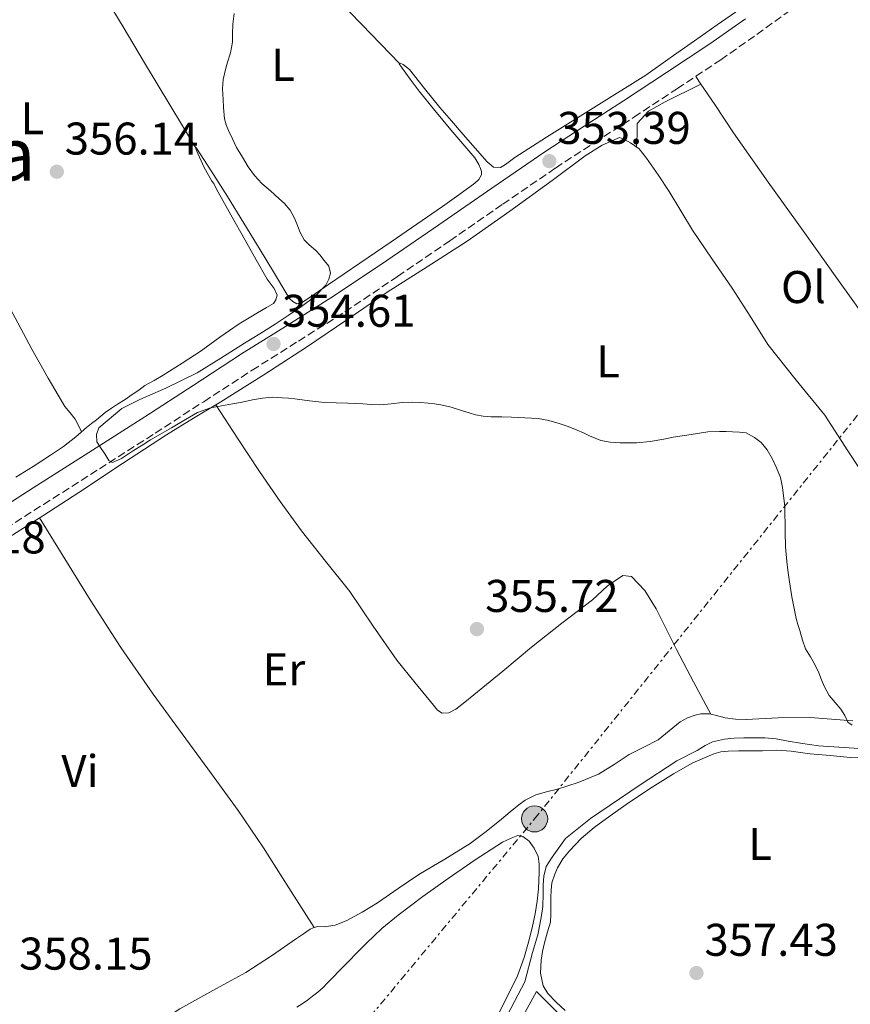
# Model space of a CAD drawing. Units: metres. Extents: x 601597 to 605075, y 4662083 to 4664445.
# Drawn here: x 603869 to 604050, y 4663557 to 4663772 of the extents above; entities that cross this region are included whole.
import ezdxf
from ezdxf.enums import TextEntityAlignment as Align

# ---------------------------------------------------------------- set-up
doc = ezdxf.new("R2010")
doc.units = ezdxf.units.M
doc.header["$MEASUREMENT"] = 0
doc.linetypes.add('DGN Style 3', pattern=[2.435890702152634, 1.739921930109024, -0.6959687720436097])
doc.linetypes.add('DGN Style 7', pattern=[3.4798438602180486, 1.565929737098122, -0.6959687720436097, 0.5219765790327072, -0.6959687720436097])
for name, color, linetype, lineweight in [('Acequia sin especificar', 4, 'Continuous', 0), ('Camino', 7, 'DGN Style 3', 0), ('Cota de punto acotado terreno', 7, 'Continuous', 0), ('Curva de nivel intermedia', 30, 'Continuous', 0), ('Etiqueta de uso rústico', 92, 'Continuous', 0), ('Línea  de muro-pared o tapia', 1, 'Continuous', 13), ('Línea de cambio de uso (parcela vista)', 92, 'Continuous', 0), ('Línea eléctrica', 6, 'DGN Style 7', 0), ('Margen derecho', 7, 'Continuous', 0), ('Poste tendido eléctrico', 7, 'Continuous', 0), ('Punto acotado terreno (símbolo)', 7, 'Continuous', 0), ('Texto de Área (paraje) menor', 7, 'Continuous', 0), ('Transformador', 7, 'Continuous', 0)]:
    doc.layers.add(name, color=color, linetype=linetype, lineweight=lineweight)
doc.styles.add('Style-Arial', font='arial.ttf')

# ---------------------------------------------------------------- blocks, each defined once
blk = doc.blocks.new('5PATER')
at = {"layer": 'Punto acotado terreno (símbolo)', "linetype": 'Continuous', "lineweight": 0}
h = blk.add_hatch(color=51, dxfattribs=at)
edge = h.paths.add_edge_path()
edge.add_ellipse((0, 0), major_axis=(-0.1095731443231308, -0.1110710700762829), ratio=0.9994222409660317, start_angle=0, end_angle=360)
blk = doc.blocks.new('5PELE')
at = {"layer": 'Transformador', "linetype": 'Continuous', "lineweight": 0}
h = blk.add_hatch(color=9, dxfattribs=at)
edge = h.paths.add_edge_path()
edge.add_arc((-2.000000476837158e-05, 0), 0.2850000000000001, 0, 360)
at = {"layer": 'Transformador', "color": 252, "linetype": 'Continuous', "lineweight": 0}
blk.add_circle((-2.000000476837158e-05, 0), 0.2850000000000001, dxfattribs=at)

msp = doc.modelspace()

# ---------------------------------------------------------------- linework, layer by layer
at = {"layer": 'Acequia sin especificar', "color": 4, "linetype": 'Continuous', "lineweight": 0}
msp.add_polyline3d([(603973.5899999999, 4663551.560000001, 358.5800000000018), (603978.8899999997, 4663561.720000001, 358.4900000000052), (603980.5800000001, 4663568.130000001, 358.1999999999971), (603981.7199999997, 4663571.960000001, 358.070000000007), (603982.1500000004, 4663574.199999999, 358.070000000007), (603982.4900000002, 4663576.180000001, 358.070000000007), (603982.8099999996, 4663578.119999999, 358.070000000007), (603982.8600000005, 4663580.930000001, 358.0599999999977), (603982.8899999997, 4663582.850000001, 358.0599999999977), (603983.0499999998, 4663584.789999999, 358.0899999999965), (603983.54, 4663586.869999999, 358.0899999999965), (603984.8399999999, 4663588.930000001, 358.0399999999936), (603987.7999999998, 4663593, 357.6999999999971), (603993.1900000004, 4663597.41, 357.6199999999953), (604003.8499999996, 4663604.600000001, 357.1900000000023), (604012.0899999999, 4663609.99, 356.6300000000047), (604016.5, 4663612.25, 356.4700000000012), (604018.2599999999, 4663613.32, 356.4100000000035), (604019.9000000004, 4663614.15, 356.4100000000035), (604022.4600000001, 4663614.74, 356.3899999999995), (604024.6200000001, 4663614.949999999, 356.3399999999965), (604026.7300000006, 4663615.01, 356.3399999999965), (604028.1399999997, 4663615.01, 356.3399999999965), (604029.7000000002, 4663615.01, 356.3399999999965), (604031.3399999999, 4663615, 356.3399999999965), (604033.7800000003, 4663614.810000001, 356.3399999999965), (604036.4199999999, 4663614.279999999, 356.3399999999965), (604039.1299999999, 4663613.83, 356.3399999999965), (604043.0300000003, 4663613.25, 356.3300000000018), (604053.0499999998, 4663612.600000001, 356.1699999999983)], dxfattribs=at)
at = {"layer": 'Camino', "color": 7, "linetype": 'DGN Style 3', "lineweight": 0}
for points in [[(603898.140000001, 4663681.559999999, 354.9700000000013), (603908.7499999991, 4663688.440000003, 354.7799999999989), (603919.3000000013, 4663695.31, 354.6000000000059), (603929.4200000024, 4663701.649999999, 354.4299999999931), (603939.5900000001, 4663708.080000003, 354.2599999999948), (603951.0900000001, 4663715.800000002, 353.9400000000024), (603962.4899999973, 4663723.580000003, 353.6699999999981), (603974.0499999999, 4663731.580000003, 353.600000000006), (603985.6000000013, 4663739.49, 353.5299999999991), (603994.1199999995, 4663745.050000001, 353.4700000000012), (604002.7199999985, 4663750.600000003, 353.3999999999942), (604012.1999999977, 4663756.830000003, 353.3000000000029), (604021.6700000004, 4663763.13, 353.1900000000023), (604029.5499999995, 4663768.65, 353.1300000000048), (604037.329999998, 4663774.280000003, 353.1399999999995), (604042.5599999982, 4663778.140000001, 353.3000000000029), (604047.9800000007, 4663782.480000001, 353.5000000000001), (604048.1299999983, 4663782.649999999, 353.5000000000001)], [(603704.999999999, 4663552.330000004, 356.570000000007), (603718.0700000003, 4663561.109999999, 356.520000000004), (603727.7199999974, 4663567.590000001, 356.4900000000054), (603737.3299999986, 4663574.030000003, 356.4600000000065), (603747.2999999997, 4663580.289999999, 356.3800000000046), (603757.4499999997, 4663586.480000001, 356.2799999999989), (603768.5399999984, 4663593.640000002, 356.1499999999942), (603779.4799999996, 4663600.75, 356.0200000000042), (603788.0399999982, 4663605.739999999, 356.0399999999937), (603796.6799999994, 4663611.140000002, 356.0700000000071), (603803.4400000008, 4663616.270000001, 356.0399999999937), (603809.9899999977, 4663621.32, 356.0099999999948), (603817.8299999987, 4663627.219999999, 355.9700000000012), (603825.7199999989, 4663633.149999999, 355.9400000000023), (603832.1499999972, 4663638.149999999, 356.1100000000007), (603838.4999999995, 4663643.030000003, 356.2799999999989), (603845.6900000002, 4663648.02, 356.1799999999931), (603853.1099999987, 4663652.82, 355.9900000000052), (603863.4200000018, 4663659.420000004, 355.6100000000005), (603873.7500000006, 4663666.010000003, 355.2899999999936), (603885.9400000013, 4663673.780000002, 355.1300000000047), (603898.140000001, 4663681.559999999, 354.9700000000013)]]:
    msp.add_polyline3d(points, dxfattribs=at)
at = {"layer": 'Curva de nivel intermedia', "color": 30, "linetype": 'Continuous', "lineweight": 0, "elevation": 355.0000000000001, "flags": 128}
for points in [[(603915.3800000009, 4663773.270000001), (603915.1300000005, 4663770.930000001), (603915.05, 4663768.71), (603914.9900000021, 4663767.01), (603914.5600000005, 4663764.649999999), (603913.9600000015, 4663762.579999999), (603913.480000001, 4663760.980000001), (603912.9900000015, 4663758.8), (603912.8600000017, 4663756.75), (603912.9700000014, 4663754.460000001), (603913.0400000006, 4663752.720000001), (603913.2500000007, 4663750.25), (603913.6100000006, 4663748.929999999), (603914.1600000004, 4663747.670000001), (603915.0299999999, 4663745.859999998), (603915.9300000007, 4663743.949999999), (603917.2200000006, 4663741.880000002), (603918.4299999997, 4663739.77), (603919.810000001, 4663737.829999999), (603921.4400000004, 4663736.109999998), (603923.3300000014, 4663734.51), (603925.1300000007, 4663732.849999999), (603926.3500000011, 4663731.710000002), (603927.6299999997, 4663730.259999999), (603928.4800000013, 4663728.66), (603929.1100000015, 4663727.270000001), (603929.8300000012, 4663725.390000001), (603930.7000000008, 4663723.779999998), (603931.72, 4663722.76), (603933.3000000003, 4663721.369999999), (603934.0900000016, 4663720.529999998), (603935.0300000004, 4663719.279999999), (603936.0800000009, 4663718.05), (603936.4400000008, 4663716.499999999), (603936.0499999997, 4663715.24), (603935.4200000014, 4663713.890000001), (603932.9300000014, 4663711.310000001), (603930.0700000004, 4663709.21), (603927.2000000007, 4663707.279999998), (603924.3100000004, 4663705.399999999), (603920.970000001, 4663703.289999999), (603917.6400000006, 4663701.190000001), (603912.4700000007, 4663697.96), (603907.3000000007, 4663694.730000001), (603900.4900000001, 4663691.38), (603894.7700000004, 4663688.900000001), (603890.8200000006, 4663686.939999999), (603885.8499999996, 4663682.71), (603885.32, 4663681.239999998), (603885.3600000001, 4663679.640000001), (603886.1800000004, 4663678.42), (603887.1500000005, 4663677.03), (603887.9999999999, 4663675.56), (603888.78, 4663675.159999999), (603890.7600000004, 4663676.009999999), (603893.2100000001, 4663677.609999998), (603895.650000001, 4663679.180000001), (603897.1399999995, 4663680.079999999), (603898.6300000004, 4663680.970000001), (603901.6700000003, 4663682.759999999), (603904.7300000002, 4663684.539999999), (603907.3900000001, 4663686.069999999), (603910.2199999999, 4663687.109999998), (603914.9900000021, 4663687.939999999), (603917.1700000013, 4663688.36), (603919.430000001, 4663688.81), (603921.5499999999, 4663689.209999999), (603923.6900000012, 4663689.399999999), (603925.9000000019, 4663689.289999997), (603927.2699999998, 4663689.189999999), (603928.630000001, 4663689.09), (603931.8600000008, 4663688.65), (603935.0900000007, 4663688.279999999), (603937.6900000002, 4663688.219999999), (603940.2100000015, 4663688.15), (603941.8400000009, 4663688.05), (603943.4700000003, 4663687.949999999), (603945.3600000013, 4663687.849999998), (603947.2400000012, 4663687.77), (603949.6600000019, 4663687.980000001), (603952.0800000003, 4663688.279999999), (603954.3800000004, 4663688.329999999), (603956.0700000002, 4663688.279999999), (603957.7500000009, 4663688.15), (603959.1500000001, 4663687.970000001), (603960.5300000015, 4663687.740000002), (603962.8099999991, 4663687.24), (603965.3000000014, 4663686.429999999), (603966.6900000017, 4663685.990000002), (603968.0900000009, 4663685.589999998), (603969.8000000007, 4663685.269999999), (603971.5300000008, 4663685.15), (603973.8600000021, 4663685.109999998)], [(603973.8600000021, 4663685.109999998), (603975.99, 4663685.05), (603978.8800000001, 4663684.939999998), (603981.7600000014, 4663684.75), (603984.0999999993, 4663684.34), (603986.3900000004, 4663683.669999998), (603988.3700000007, 4663683.009999999), (603990.2999999997, 4663682.249999999), (603991.6699999998, 4663681.609999999), (603993.0300000011, 4663680.970000001), (603995.4900000021, 4663679.96), (603997.5000000015, 4663679.599999998), (603999.6900000018, 4663679.449999998), (604001.7000000014, 4663679.449999998), (604003.2900000005, 4663679.449999998), (604006.2900000003, 4663679.730000001), (604009.2699999998, 4663680.28), (604011.25, 4663680.720000001), (604012.7699999999, 4663680.92), (604014.2899999998, 4663681.109999999), (604016.5700000019, 4663681.489999999), (604018.8600000008, 4663681.82), (604021.4100000011, 4663681.890000001), (604022.8399999995, 4663681.890000001), (604024.2699999999, 4663681.869999999), (604025.7499999997, 4663681.810000001), (604027.2300000016, 4663681.599999999), (604029.0700000012, 4663680.619999999), (604030.4700000003, 4663679.509999999), (604031.7900000013, 4663677.92), (604032.8999999999, 4663675.999999999), (604033.8800000012, 4663674.02), (604034.7599999997, 4663671.84), (604035.2000000001, 4663669.66), (604035.4900000006, 4663667.3), (604035.6700000016, 4663665.640000001), (604035.7099999996, 4663663.769999999), (604035.7300000021, 4663661.9), (604035.740000001, 4663659.970000001), (604035.8500000006, 4663656.759999999), (604036.1200000008, 4663653.55), (604036.350000001, 4663651.609999999), (604036.6799999997, 4663649.099999999), (604037.2200000006, 4663645.829999999), (604037.850000001, 4663642.560000001), (604038.1799999995, 4663641.039999999), (604038.5500000005, 4663639.74), (604038.9200000016, 4663638.439999999), (604039.5300000019, 4663636.32), (604040.2200000002, 4663634.470000001), (604041.2999999998, 4663632.710000001), (604042.1600000004, 4663631.159999999), (604043.0700000002, 4663629.179999999), (604043.6900000015, 4663627.659999999), (604044.3100000005, 4663626.130000001), (604045.37, 4663624.26), (604046.6399999997, 4663622.749999999), (604047.9200000004, 4663621.24), (604048.780000001, 4663619.850000001), (604049.4400000003, 4663618.390000001), (604050.35, 4663617.76)]]:
    msp.add_lwpolyline(points, dxfattribs=at)
at = {"layer": 'Línea  de muro-pared o tapia', "color": 1, "linetype": 'Continuous', "lineweight": 13}
msp.add_polyline3d([(604010.4900000002, 4663454.58, 361.1600000000035), (603977.4500000002, 4663487.060000001, 360.6300000000047), (603952.5999999996, 4663510.279999999, 361.429999999993), (603965.6600000003, 4663530.789999999, 361.1600000000035), (603981.4600000001, 4663559.609999999, 359.8000000000029), (604007.0300000003, 4663534.01, 359.2100000000065), (604037.9000000004, 4663503.49, 359.8600000000006), (604053.2100000001, 4663488.58, 359.8999999999942), (604049.7400000002, 4663478.84, 359.6999999999971), (604022.6600000003, 4663462.640000001, 360.2799999999988), (604010.4900000002, 4663454.58, 361.1600000000035)], dxfattribs=at)
at = {"layer": 'Línea de cambio de uso (parcela vista)', "color": 92, "linetype": 'Continuous', "lineweight": 0, "extrusion": (0.004366677439733528, -0.0215765352178786, 0.9997576632645178), "elevation": -97636.25635017405, "flags": 128}
msp.add_lwpolyline([(1517038.950120725, 4450239.95076832), (1517045.323406893, 4450229.957112936), (1517051.688122763, 4450219.963457553)], dxfattribs=at)
at = {"layer": 'Línea de cambio de uso (parcela vista)', "color": 92, "linetype": 'Continuous', "lineweight": 0, "extrusion": (0.006007383663374452, -0.008934766772780508, 0.9999420389623777), "elevation": -37687.50670782888, "flags": 128}
msp.add_lwpolyline([(604004.3157193762, 4663607.232448777), (604003.1859087961, 4663608.912715845)], dxfattribs=at)
at = {"layer": 'Línea de cambio de uso (parcela vista)', "color": 92, "linetype": 'Continuous', "lineweight": 0, "extrusion": (-0.01936723955536926, 0.0001712806773573175, 0.9998124227548559), "elevation": -10545.8440959294, "flags": 128}
msp.add_lwpolyline([(-4668917.057263675, 562651.1154491524), (-4668913.158460002, 562643.3284789204), (-4668911.026793995, 562639.756504766), (-4668908.304790852, 562637.2799759946), (-4668906.474862413, 562637.2961565447), (-4668905.884885484, 562637.3013732248), (-4668903.223662979, 562637.174926496)], dxfattribs=at)
at = {"layer": 'Línea de cambio de uso (parcela vista)', "color": 92, "linetype": 'Continuous', "lineweight": 0, "extrusion": (0.008632655292344317, 0.005194780259801252, 0.9999492444722663), "elevation": 29795.44669092914, "flags": 128}
msp.add_lwpolyline([(603885.8194203579, 4663595.915024179), (603886.8994897502, 4663596.56493295)], dxfattribs=at)
at = {"layer": 'Línea de cambio de uso (parcela vista)', "color": 92, "linetype": 'Continuous', "lineweight": 0, "extrusion": (-0.01215805851720112, 0.02296521312641669, 0.9996623332901718), "elevation": 100113.5370998618, "flags": 128}
msp.add_lwpolyline([(-2715876.326020657, -3837731.881882326), (-2715876.326020657, -3837731.885730702)], dxfattribs=at)
at = {"layer": 'Línea de cambio de uso (parcela vista)', "color": 92, "linetype": 'Continuous', "lineweight": 0}
for points in [[(603906.9000000004, 4663744.119999999, 355.3999999999942), (603901.3700000001, 4663753.289999999, 355.5899999999965), (603895.8300000001, 4663762.460000001, 355.7799999999988), (603891.1100000005, 4663770.34, 355.75), (603886.4100000003, 4663778.230000001, 355.6100000000006), (603879.8399999999, 4663788.689999999, 355.6900000000023), (603873.7000000002, 4663799.369999999, 355.5800000000018), (603872.4000000004, 4663802.01, 355.4700000000012), (603871.0902000006, 4663804.659600001, 355.3600000000006)], [(604025.8300000001, 4663774.180000001, 352.7899999999936), (604020.8899999997, 4663770.74, 352.8800000000047), (604015.9600000001, 4663767.289999999, 352.9499999999971), (604010.6200000001, 4663763.529999999, 352.9799999999959), (604005.29, 4663759.77, 353.0200000000041), (603983.5800000001, 4663746.199999999, 353.2700000000041), (603976.7300000006, 4663741.77, 353.4499999999971), (603974.6299999999, 4663740.220000001, 353.429999999993), (603973.5300000003, 4663739.619999999, 353.429999999993), (603972.0199999996, 4663739.67, 353.4499999999971), (603970.6500000004, 4663740.859999999, 353.4499999999971), (603968.0099999999, 4663743.84, 353.5399999999936), (603965.3799999999, 4663746.84, 353.6399999999995), (603962.8499999996, 4663749.789999999, 353.7299999999959), (603960.3099999996, 4663752.74, 353.8300000000018), (603956.9699999997, 4663756.859999999, 354.0500000000029), (603953.6900000004, 4663761.02, 354.3099999999977), (603952.2800000003, 4663762.119999999, 354.3600000000006), (603951.6200000001, 4663762.42, 354.3800000000047), (603951.4700999996, 4663762.309800001, 354.4036000000052)], [(603951.4700999996, 4663762.309800001, 354.4036000000052), (603951.4299999997, 4663762.279999999, 354.4100000000035), (603951.9100000003, 4663761.51, 354.4600000000065), (603953.8200000003, 4663758.880000001, 354.5399999999936), (603955.7800000003, 4663756.300000001, 354.5500000000029), (603959.2400000002, 4663752.07, 354.4900000000052), (603962.7100000001, 4663747.859999999, 354.4400000000023), (603965.3399999999, 4663744.789999999, 354.4100000000035), (603967.9400000004, 4663741.689999999, 354.3899999999995), (603968.8200000003, 4663740.220000001, 354.3899999999995), (603969.2199999997, 4663739.369999999, 354.3899999999995), (603969.4000000004, 4663738.710000001, 354.3899999999995), (603969.3799999999, 4663737.99, 354.3800000000047), (603968.8200000003, 4663736.949999999, 354.3399999999965), (603967.9900000002, 4663736.17, 354.3399999999965), (603964.4699999997, 4663733.619999999, 354.3500000000058), (603960.9199999999, 4663731.109999999, 354.3800000000047), (603955.2999999998, 4663727.220000001, 354.6499999999942), (603949.6699999999, 4663723.350000001, 354.9400000000023), (603942.8300000001, 4663718.710000001, 354.9499999999971), (603935.9800000006, 4663714.07, 354.8899999999995), (603933.1200000001, 4663712.09, 354.8300000000018), (603930.2599999999, 4663710.09, 354.7899999999936), (603929.1100000005, 4663709.779999999, 354.7899999999936), (603928.1699999999, 4663710.34, 354.7899999999936), (603927.5300000003, 4663710.92, 354.7899999999936), (603926.9000000004, 4663711.939999999, 354.8099999999977), (603923.9800000006, 4663716.789999999, 354.8899999999995), (603921.0599999996, 4663721.640000001, 354.9700000000012), (603913.9000000004, 4663733.27, 355.1699999999983), (603910.3600000005, 4663738.850000001, 355.2799999999988), (603907.1600000003, 4663743.82, 355.3800000000047), (603906.9000000004, 4663744.119999999, 355.3999999999942)], [(604079.4500000002, 4663670.359999999, 354.8699999999953), (604073.5899999999, 4663678.24, 354.6300000000047), (604067.7400000002, 4663686.119999999, 354.3899999999995), (604061.0300000003, 4663695.59, 354.0800000000018), (604054.4100000003, 4663705.130000001, 353.8500000000058), (604047.0300000003, 4663715.439999999, 353.7200000000012), (604039.6600000003, 4663725.75, 353.6199999999953), (604032, 4663736.4, 353.4499999999971), (604024.4900000002, 4663747.16, 353.3999999999942), (604020.3499999996, 4663753.33, 353.4799999999959), (604017.3397000004, 4663757.809800001, 353.5381999999955)], [(603838.8823999995, 4663754.0767, 355.8497999999963), (603841.0999999996, 4663751.01, 355.679999999993), (603843.3200000003, 4663747.949999999, 355.5099999999948), (603849.3200000003, 4663738.24, 355.4700000000012), (603854.9000000004, 4663728.26, 355.7700000000041), (603859.3600000005, 4663720.949999999, 355.9100000000035), (603863.7699999996, 4663713.609999999, 356.0200000000041), (603867.54, 4663706.789999999, 355.9499999999971), (603871.2199999997, 4663699.930000001, 355.8300000000018), (603874.7599999999, 4663693.609999999, 355.8099999999977), (603878.3899999997, 4663687.350000001, 355.8000000000029), (603879.5599999996, 4663685.99, 355.8899999999995), (603880.6600000003, 4663684.600000001, 355.8300000000018), (603881.3600000005, 4663683.230000001, 355.5899999999965), (603882.0499999998, 4663681.859999999, 355.3399999999965)], [(603912.4699999997, 4663688.42, 355.2599999999948), (603921.8499999996, 4663694.33, 355.179999999993), (603931.1600000003, 4663700.34, 355.1100000000006), (603940.0099999999, 4663706.32, 354.9900000000052), (603948.8399999999, 4663712.33, 354.7899999999936), (603957.5499999998, 4663717.9, 354.4700000000012), (603966.2599999999, 4663723.480000001, 354.1399999999995), (603975.5899999999, 4663730.039999999, 353.8600000000006), (603984.8600000005, 4663736.74, 353.6699999999983), (603992.0899999999, 4663742.119999999, 353.6000000000058), (603995.79, 4663744.480000001, 353.570000000007), (603999.5800000001, 4663746.140000001, 353.5599999999977), (604000.6799999997, 4663745.699999999, 353.5599999999977), (604001.9900000002, 4663745.02, 353.5800000000018), (604003.8300000001, 4663743.699999999, 353.5800000000018), (604005.4600000001, 4663741.609999999, 353.5800000000018), (604007.9699999997, 4663737.99, 353.5899999999965), (604010.4100000003, 4663734.33, 353.6399999999995), (604012.9400000004, 4663730.130000001, 353.7200000000012), (604015.4800000006, 4663725.939999999, 353.8000000000029), (604019.8200000003, 4663719.59, 353.8800000000047), (604024.2000000002, 4663713.27, 353.9400000000023), (604028.0899999999, 4663707.109999999, 353.9900000000052), (604031.9900000002, 4663700.949999999, 354.0399999999936), (604038.1699999999, 4663693.17, 354.1600000000035), (604044.4400000004, 4663685.460000001, 354.3000000000029), (604049.4299999997, 4663677.689999999, 354.3500000000058), (604054.5199999996, 4663669.99, 354.4199999999983)], [(603906.9000000004, 4663744.119999999, 355.3999999999942), (603907.2000000002, 4663743.16, 355.429999999993), (603908.7599999999, 4663739.779999999, 355.4700000000012), (603910.54, 4663736.600000001, 355.5099999999948), (603910.9199999999, 4663736.07, 355.5299999999988), (603911.54, 4663734.84, 355.5399999999936), (603914.6799999997, 4663729.279999999, 355.4799999999959), (603917.8200000003, 4663723.720000001, 355.4199999999983), (603920.2100000001, 4663719.460000001, 355.4199999999983), (603922.5999999996, 4663715.210000001, 355.4199999999983), (603924.0999999996, 4663713.16, 355.4199999999983), (603924.79, 4663711.689999999, 355.4199999999983), (603924.4900000002, 4663710.680000001, 355.4199999999983), (603923.9900000002, 4663709.9, 355.4199999999983), (603922.4199999999, 4663708.980000001, 355.3500000000058), (603919.4299999997, 4663707.220000001, 355.2400000000052)], [(603919.4299999997, 4663707.220000001, 355.2400000000052), (603916.4600000001, 4663705.430000001, 355.1600000000035), (603912.2800000003, 4663702.529999999, 355.1199999999953), (603908.1500000004, 4663699.539999999, 355.1399999999995), (603904.0199999996, 4663696.850000001, 355.179999999993), (603899.8499999996, 4663694.220000001, 355.2200000000012), (603897.8799999999, 4663693.09, 355.2400000000052), (603895.9100000003, 4663691.939999999, 355.2599999999948), (603894.5300000003, 4663690.960000001, 355.2599999999948), (603893.1399999997, 4663689.980000001, 355.2599999999948), (603891.5499999998, 4663688.939999999, 355.2599999999948), (603889.9400000004, 4663687.91, 355.2599999999948), (603888.5599999996, 4663687.01, 355.2599999999948), (603887.1900000004, 4663686.09, 355.2599999999948), (603885.3200000003, 4663684.470000001, 355.3000000000029), (603884.2100000001, 4663683.65, 355.3000000000029), (603883.0999999996, 4663682.82, 355.3000000000029), (603881.9600000001, 4663681.77, 355.3399999999965), (603880.8099999996, 4663680.730000001, 355.3800000000047), (603878.0800000001, 4663678.67, 355.4400000000023), (603875.2599999999, 4663676.74, 355.5099999999948), (603871.4900000002, 4663674.310000001, 355.6399999999995), (603867.6699999999, 4663671.960000001, 355.7799999999988)], [(603865.6600000003, 4663658.460000001, 356.179999999993), (603873.5700000003, 4663663.51, 355.9799999999959), (603881.4800000006, 4663668.57, 355.7700000000041), (603891.0300000003, 4663674.9, 355.5800000000018), (603900.5800000001, 4663681.220000001, 355.4199999999983), (603906.5199999996, 4663684.84, 355.3300000000018), (603911.3899999997, 4663687.770099999, 355.2727000000014)], [(604019.4781999999, 4663620.193399999, 356.3298999999971), (604015.75, 4663627.26, 356.1999999999971), (604012.0199999996, 4663634.33, 356.070000000007), (604007.5899999999, 4663643.16, 355.8399999999965), (604005.0899999999, 4663647.180000001, 355.7100000000065), (604002.1699999999, 4663650.230000001, 355.6199999999953), (604000.2599999999, 4663650.430000001, 355.6000000000058), (603996.9000000004, 4663648.100000001, 355.5899999999965), (603993.6399999997, 4663645.16, 355.5899999999965), (603986.9500000002, 4663640.029999999, 355.5800000000018), (603980.3399999999, 4663634.810000001, 355.6199999999953), (603974.04, 4663629.600000001, 355.7700000000041), (603967.7400000002, 4663624.390000001, 355.9799999999959), (603965.79, 4663622.810000001, 356.0500000000029), (603963.8200000003, 4663621.24, 356.1199999999953), (603962.25, 4663620.49, 356.1199999999953), (603960.79, 4663620.369999999, 356.1000000000058), (603959.8200000003, 4663621.029999999, 356.0899999999965), (603958.9500000002, 4663622.119999999, 356.0899999999965), (603954.9299999997, 4663627.02, 356.0200000000041), (603950.9400000004, 4663631.939999999, 355.9600000000065), (603945.7400000002, 4663639.42, 355.8999999999942), (603940.6500000004, 4663646.970000001, 355.8500000000058), (603935.3700000001, 4663653.58, 355.8399999999965), (603930.1200000001, 4663660.220000001, 355.820000000007), (603925.4199999999, 4663666.65, 355.6399999999995), (603920.9000000004, 4663673.210000001, 355.4499999999971), (603916.1500000004, 4663680.49, 355.3600000000006), (603911.3899999997, 4663687.770099999, 355.2700000000041)], [(603872.8499999996, 4663663.039999999, 356), (603878.3700000001, 4663654.09, 355.9499999999971), (603883.9000000004, 4663645.140000001, 355.8999999999942), (603890.6399999997, 4663634.74, 355.9900000000052), (603897.7000000002, 4663624.550000001, 356.2200000000012), (603904.0599999996, 4663615.859999999, 356.4100000000035), (603910.4400000004, 4663607.17, 356.6999999999971), (603916.2300000006, 4663599.140000001, 357.1199999999953), (603921.7999999998, 4663590.949999999, 357.5599999999977), (603927.3300000001, 4663582.26, 357.9199999999983), (603932.8602, 4663573.569300001, 358.2799999999988)], [(604019.4781999999, 4663620.193399999, 356.3317999999999), (604019.2100000001, 4663620.26, 356.3300000000018), (604017.3200000003, 4663620.230000001, 356.3300000000018), (604016.0700000003, 4663619.970000001, 356.3800000000047), (604014.4000000004, 4663619.34, 356.5399999999936), (604012.8200000003, 4663618.5, 356.7100000000065), (604010.4199999999, 4663616.5, 356.9499999999971)], [(604050.54, 4663618.74, 355.1000000000058), (604045.8899999997, 4663619.109999999, 355.1399999999995), (604041.2400000002, 4663619.460000001, 355.2400000000052), (604034.2199999997, 4663619.34, 355.7200000000012), (604027.2100000001, 4663619.029999999, 356.2299999999959), (604024.9100000003, 4663619.08, 356.3099999999977), (604022.6200000001, 4663619.4, 356.3399999999965), (604020.7400000002, 4663619.880000001, 356.3399999999965), (604019.4781999999, 4663620.193399999, 356.3317999999999)], [(604010.4199999999, 4663616.5, 356.9499999999971), (604008.0099999999, 4663614.529999999, 357.1600000000035), (604004.8600000005, 4663612.939999999, 357.3500000000058), (604001.7000000002, 4663611.369999999, 357.5), (603998.3700000001, 4663609.180000001, 357.6000000000058), (603994.9699999997, 4663607.08, 357.6399999999995), (603990.5499999998, 4663605.230000001, 357.6199999999953), (603985.9900000002, 4663603.75, 357.5800000000018), (603983.6299999999, 4663603.189999999, 357.5399999999936), (603981.2699999996, 4663602.57, 357.5099999999948), (603978.9800000006, 4663601.380000001, 357.5299999999988), (603977.5800000001, 4663600.390000001, 357.5800000000018), (603975.6900000004, 4663598.82, 357.6900000000023), (603973.7999999998, 4663597.25, 357.8000000000029), (603970.4299999997, 4663594.539999999, 358.0299999999988), (603966.9699999997, 4663591.930000001, 358.2299999999959), (603961.4000000004, 4663588.480000001, 358.2799999999988), (603955.75, 4663585.16, 358.2599999999948), (603951.2400000002, 4663582.07, 358.3099999999977), (603946.7100000001, 4663578.980000001, 358.3600000000006), (603943.3200000003, 4663576.930000001, 358.3899999999995), (603939.8300000001, 4663575.01, 358.3899999999995), (603937.4500000002, 4663574.050000001, 358.3099999999977), (603935.0199999996, 4663573.720000001, 358.2799999999988), (603933.6900000004, 4663573.800000001, 358.2799999999988), (603932.8602, 4663573.569300001, 358.2799999999988)], [(604015.5999999996, 4663609.560000001, 357.1900000000023), (604020.1699999999, 4663611.529999999, 357), (604021.7100000001, 4663611.939999999, 357), (604023.29, 4663612.100000001, 357), (604025.5800000001, 4663612.130000001, 357), (604027.8300000001, 4663612.15, 356.9799999999959), (604029.3099999996, 4663612.17, 356.9700000000012), (604030.79, 4663612.180000001, 356.9400000000023), (604033.9400000004, 4663612.27, 356.6499999999942), (604037.0800000001, 4663612.119999999, 356.3899999999995), (604039.1299999999, 4663611.810000001, 356.3800000000047), (604041.1799999997, 4663611.51, 356.3800000000047), (604045.5599999996, 4663611.130000001, 356.3800000000047), (604049.9400000004, 4663610.74, 356.3800000000047), (604055.3799999999, 4663610.449999999, 356.429999999993)], [(603991.2100000001, 4663593.01, 358.4100000000035), (603994.0099999999, 4663595.430000001, 358.2799999999988), (603997.4900000002, 4663597.980000001, 358.1399999999995), (604001.0300000003, 4663600.439999999, 358.0099999999948), (604006.1399999997, 4663603.83, 357.7700000000041), (604011.3200000003, 4663607.130000001, 357.5), (604015.5999999996, 4663609.560000001, 357.1900000000023)], [(603929.0499999998, 4663556.15, 359.8699999999953), (603930.25, 4663556.9, 359.8600000000006), (603931.3899999997, 4663557.699999999, 359.8399999999965), (603932.5, 4663558.529999999, 359.8300000000018), (603933.6900000004, 4663559.470000001, 359.8300000000018), (603934.8099999996, 4663560.49, 359.8300000000018), (603935.79, 4663561.5, 359.8300000000018), (603936.7800000003, 4663562.52, 359.8300000000018), (603938.5300000003, 4663564.300000001, 359.8300000000018), (603940.2800000003, 4663566.09, 359.820000000007), (603942.2800000003, 4663568.130000001, 359.6900000000023), (603944.2800000003, 4663570.17, 359.5299999999988), (603947.6399999997, 4663573.32, 359.3500000000058), (603951.2100000001, 4663576.25, 359.2400000000052), (603956.6299999999, 4663580.32, 359.1999999999971), (603962.1500000004, 4663584.26, 359.1600000000035), (603968, 4663588.350000001, 359.070000000007), (603974.0099999999, 4663592.199999999, 358.9700000000012), (603975.9299999997, 4663593.109999999, 358.9199999999983), (603977.3200000003, 4663593.65, 358.9199999999983), (603978.4199999999, 4663593.480000001, 358.8999999999942), (603979.8200000003, 4663592.449999999, 358.8999999999942), (603980.9199999999, 4663590.930000001, 358.8899999999995), (603981.8200000003, 4663589.08, 358.8600000000006), (603982.0099999999, 4663587.460000001, 358.8099999999977), (603981.9900000002, 4663585.65, 358.7899999999936), (603981.9500000002, 4663583.84, 358.7799999999988), (603981.8799999999, 4663582.02, 358.7599999999948), (603981.5899999999, 4663579.289999999, 358.75), (603981.1100000005, 4663576.58, 358.7599999999948), (603980.54, 4663573.869999999, 358.7700000000041), (603979.8799999999, 4663571.17, 358.7899999999936), (603978.75, 4663567.029999999, 358.8300000000018), (603977.2599999999, 4663563.01, 358.8899999999995), (603975.8099999996, 4663560.02, 358.9600000000065), (603974.3300000001, 4663557.060000001, 359.0599999999977), (603971.0899999999, 4663550.539999999, 359.3399999999965)], [(603987.6900000004, 4663555.460000001, 358.6999999999971), (603985.75, 4663557.26, 358.7700000000041), (603983.8799999999, 4663559.16, 358.8399999999965), (603982.8600000005, 4663560.810000001, 358.8399999999965), (603982.3099999996, 4663563.609999999, 358.7599999999948), (603982.4600000001, 4663566.42, 358.6999999999971), (603982.7699999996, 4663568.33, 358.6999999999971), (603983.1900000004, 4663570.210000001, 358.6999999999971), (603983.8600000005, 4663572.630000001, 358.6999999999971), (603984.4699999997, 4663574.730000001, 358.6999999999971), (603984.5700000003, 4663576.58, 358.6999999999971), (603984.5800000001, 4663578.730000001, 358.679999999993), (603984.5800000001, 4663580.100000001, 358.6600000000035), (603984.6500000004, 4663581.75, 358.6499999999942), (603984.7599999999, 4663583.289999999, 358.6499999999942), (603985.4000000004, 4663585.210000001, 358.6499999999942), (603985.9900000002, 4663586.630000001, 358.6499999999942), (603987.1799999997, 4663588.560000001, 358.6100000000006), (603988.6299999999, 4663590.310000001, 358.5399999999936), (603991.2100000001, 4663593.01, 358.4100000000035)], [(603932.8602, 4663573.569300001, 358.2799999999988), (603932.6500000004, 4663573.51, 358.2799999999988), (603932.0199999996, 4663573.210000001, 358.3000000000029), (603930.5300000003, 4663572.17, 358.3000000000029), (603929.0300000003, 4663571.130000001, 358.3099999999977), (603923.5199999996, 4663567.41, 358.3500000000058), (603917.9600000001, 4663563.75, 358.3899999999995), (603910.75, 4663559.779999999, 358.5), (603903.5300000003, 4663555.810000001, 358.679999999993), (603898.7800000003, 4663552.66, 358.8800000000047), (603894.0999999996, 4663549.41, 359.0800000000018), (603888.9299999997, 4663545.65, 359.1300000000047), (603886.2099000001, 4663543.670100001, 359.1037000000069)]]:
    msp.add_polyline3d(points, dxfattribs=at)
at = {"layer": 'Línea eléctrica', "color": 6, "linetype": 'DGN Style 7', "lineweight": 0}
msp.add_polyline3d([(602828.5300000012, 4662203.84, 371.5599999999977), (602904.6599999993, 4662294.720000001, 371.3800000000047), (602944.2840152446, 4662342.461598507, 370.9067000000068), (603064.5700000009, 4662487.390000001, 369.4700000000012), (603231.4200000026, 4662690.960000001, 367.9199999999983), (603377.4800000006, 4662866.32, 366.3699999999953), (603422.0121146817, 4662921.754551978, 365.7679999999964), (603492.8700000017, 4663009.960000002, 364.8099999999977), (603659.7500000005, 4663210.809999999, 362.7400000000052), (603736.2847833603, 4663302.874386674, 361.6407000000036), (603769.7500000005, 4663343.13, 361.1600000000035), (603882.8500000006, 4663479.190000001, 360.3300000000018), (603981.0199999998, 4663597.289999999, 358.2599999999948), (604086.2600000009, 4663728.840000001, 354.0599999999977), (604240.8099999981, 4663916.910000001, 352.8800000000047), (604372.6200000012, 4664077.03, 355.1600000000035), (604479.960092856, 4664207.433808375, 353.1840999999986), (604501.9100000008, 4664234.100000001, 352.7799999999988), (604644.4400000015, 4664406.55, 351.6499999999942)], dxfattribs=at)
at = {"layer": 'Margen derecho', "color": 7, "linetype": 'Continuous', "lineweight": 0}
for points in [[(603871.4599999995, 4663669.590000001, 355.2899999999936), (603883.6599999992, 4663677.36, 355.1300000000047), (603895.8500000021, 4663685.13, 354.9700000000013), (603906.4400000002, 4663691.99, 354.7799999999989), (603917.0199999993, 4663698.890000002, 354.6000000000059), (603927.1600000003, 4663705.239999998, 354.4299999999931), (603937.27, 4663711.640000002, 354.2599999999948), (603948.7099999996, 4663719.309999999, 353.9400000000024), (603960.089999999, 4663727.080000003, 353.6699999999981), (603971.6499999971, 4663735.070000002, 353.600000000006), (603983.2399999987, 4663743.02, 353.5299999999991), (603991.8099999984, 4663748.609999999, 353.4700000000012), (604000.4099999993, 4663754.149999999, 353.3999999999942), (604009.8599999998, 4663760.359999999, 353.3000000000029), (604019.2699999998, 4663766.63, 353.1900000000023), (604027.0899999985, 4663772.11, 353.1300000000048)], [(603702.6299999974, 4663555.86, 356.570000000007), (603715.6999999988, 4663564.63, 356.520000000004), (603725.3599999992, 4663571.109999999, 356.4900000000054), (603735.0199999998, 4663577.590000001, 356.4600000000065), (603745.0599999978, 4663583.899999999, 356.3800000000046), (603755.19, 4663590.07, 356.2799999999989), (603766.2299999995, 4663597.2, 356.1499999999942), (603777.2600000001, 4663604.359999999, 356.0200000000042), (603785.8399999987, 4663609.370000001, 356.0399999999937), (603794.2600000009, 4663614.630000001, 356.0700000000071), (603800.8599999992, 4663619.640000002, 356.0399999999937), (603807.4200000016, 4663624.7, 356.0099999999948), (603815.2800000005, 4663630.609999999, 355.9700000000012), (603823.1399999994, 4663636.52, 355.9400000000023), (603829.5499999999, 4663641.510000003, 356.1100000000007), (603835.9899999973, 4663646.460000002, 356.2799999999989), (603843.3200000009, 4663651.54, 356.1799999999931), (603850.8099999987, 4663656.390000001, 355.9900000000052), (603861.1299999985, 4663662.989999998, 355.6100000000005), (603871.4599999995, 4663669.590000001, 355.2899999999936)]]:
    msp.add_polyline3d(points, dxfattribs=at)

# ---------------------------------------------------------------- block references
at = {"layer": 'Poste tendido eléctrico', "color": 7, "linetype": 'Continuous', "lineweight": 0, "xscale": 10, "yscale": 10, "zscale": 10}
msp.add_blockref('5PELE', (603981.0199999998, 4663597.289999999, 358.2599999999948), dxfattribs=at)
at = {"layer": 'Punto acotado terreno (símbolo)', "color": 7, "linetype": 'Continuous', "lineweight": 0, "xscale": 10, "yscale": 10, "zscale": 10}
for p in [(603984.2299999989, 4663741.000000001, 353.3899999999999), (603876.6499999975, 4663738.670000002, 356.139999999999), (603923.9999999999, 4663701.050000002, 354.610000000001), (603968.4100000005, 4663638.75, 355.7200000000012), (604016.3700000008, 4663563.620000001, 357.4299999999935)]:
    msp.add_blockref('5PATER', p, dxfattribs=at)

# ---------------------------------------------------------------- texts
at = {"layer": 'Cota de punto acotado terreno', "color": 7, "linetype": 'Continuous', "lineweight": 0, "style": 'Style-Arial'}
for s, p in [('353.39', (603985.9600000011, 4663744.750000001, 353.3899999999995)), ('356.14', (603878.3799999976, 4663742.420000002, 356.1399999999995)), ('354.61', (603925.8299999982, 4663704.800000001, 354.6100000000006)), ('356.18', (603845.0599999981, 4663655.290000001, 356.179999999993)), ('355.72', (603970.2100000001, 4663642.5, 355.7200000000012)), ('357.43', (604018.1100000002, 4663567.370000001, 357.429999999993)), ('358.15', (603868.4100000013, 4663564.36, 358.1499999999942))]:
    msp.add_text(s, height=7.000000000000002, dxfattribs=at).set_placement(p)
at = {"layer": 'Etiqueta de uso rústico', "color": 92, "linetype": 'Continuous', "lineweight": 0, "style": 'Style-Arial'}
for s, p in [('L', (603926.0714203789, 4663762.03001, 354.8500000000058)), ('L', (603871.3514203792, 4663750.37001, 356.0099999999948)), ('Ol', (604039.7346334372, 4663713.48001, 353.8300000000018)), ('L', (603997.0514203791, 4663697.23001, 354.6100000000006)), ('Er', (603926.2554566065, 4663629.960010001, 356.1399999999995)), ('Vi', (603881.7089322193, 4663607.740009999, 356.8600000000006)), ('L', (604030.2814203795, 4663591.83001, 356.8500000000058))]:
    msp.add_text(s, height=7.000000000000002, dxfattribs=at).set_placement(p, align=Align.MIDDLE_CENTER)
at = {"layer": 'Texto de Área (paraje) menor', "color": 7, "linetype": 'Continuous', "lineweight": 0, "style": 'Style-Arial'}
msp.add_text('La Vistilla', height=11.5, dxfattribs=at).set_placement((603837.1836627594, 4663742.490009999, 355.9799999999959), align=Align.MIDDLE_CENTER)

doc.saveas('drawing.dxf')
